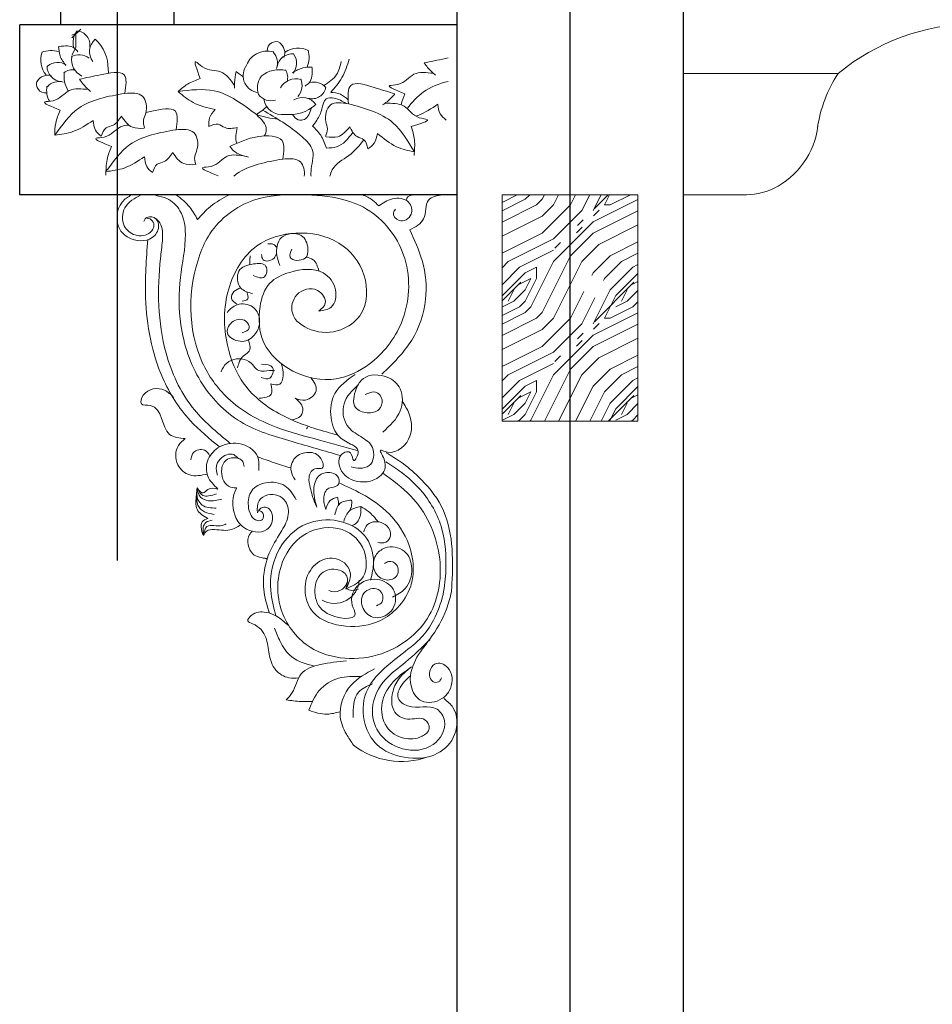
# Model space of a CAD drawing. Extents: x -31098 to 715599, y -308365 to 208764.
# Drawn here: x 220771 to 221578, y -180926 to -180056 of the extents above; entities that cross this region are included whole.
import ezdxf

# ---------------------------------------------------------------- set-up
doc = ezdxf.new("R2010")
doc.units = 0
doc.header["$LTSCALE"] = 10
doc.header["$MEASUREMENT"] = 0
doc.layers.add('DOTE', color=1, linetype='Continuous')
for name, color, linetype, lineweight in [('标准线', 30, 'Continuous', 15), ('灰', 253, 'Continuous', 5), ('粗实线（剖线及立面、详图外轮廓线）', 6, 'Continuous', 15)]:
    doc.layers.add(name, color=color, linetype=linetype, lineweight=lineweight)

msp = doc.modelspace()

# ---------------------------------------------------------------- hatches: boundary and pattern name
at = {"layer": '灰'}
h = msp.add_hatch(dxfattribs=at)
h.set_pattern_fill('木纹03', color=256, scale=50, style=0)
h.set_pattern_definition([(0, (146887.88, -185320.12), (100, 100), [5, -95]), (90, (146927.88, -185285.12), (-100, 100), [10, -90]), (45, (146907.876, -185295.116), (1e-14, 99.99904), [7.07, -21.21, 7.07, -14.14, 49.5, -42.5]), (45, (146882.876, -185325.116), (1e-14, 100), [7.071, -14.142, 7.071, -113.1]), (45, (146917.876, -185315.116), (1e-14, 100), [7.071, -134.35036]), (45, (146927.876, -185320.116), (1e-14, 100), [7.071, -134.35036]), (45, (146912.876, -185310.116), (1e-14, 100), [7.071, -134.35036]), (45, (146907.876, -185305.116), (1e-14, 100), [14.142, -127.27936]), (45, (146932.876, -185230.116), (1e-14, 100), [14.142, -127.27936]), (45, (146897.876, -185300.116), (1e-14, 100), [28.284, -113.13736]), (45, (146892.876, -185295.116), (1e-14, 100), [28.284, -113.13736]), (45, (146957.876, -185265.116), (1e-14, 100), [28.284, -113.13736]), (45, (146887.876, -185285.116), (1e-14, 100), [21.2132, -120.20816]), (45, (146867.876, -185270.116), (1e-14, 100), [21.2132, -120.20816]), (45, (146877.876, -185280.116), (1e-14, 100), [21.2132, -120.20816]), (45, (146942.876, -185250.116), (1e-14, 100), [35.35534, -106.06602]), (45, (146932.876, -185245.116), (1e-14, 100), [35.35534, -106.06602]), (45, (146942.876, -185270.116), (1e-14, 100), [49.49747, -91.92388]), (26.56505, (146897.876, -185310.116), (100, 4e-08), [11.18034, -212.42646]), (26.56505, (146917.876, -185280.116), (100, 4e-08), [11.18034, -212.42646]), (26.56505, (146912.876, -185290.116), (100, 4e-08), [11.18034, -212.42646]), (26.56505, (146892.876, -185320.116), (100, 4e-08), [22.36068, -201.24612]), (26.56505, (146912.876, -185275.116), (100, 4e-08), [33.54102, -190.06578]), (26.56505, (146902.876, -185270.116), (100, 4e-08), [44.72136, -178.88544]), (26.56505, (146892.876, -185265.116), (100, 4e-08), [44.72136, -178.88544]), (26.56505, (146877.876, -185235.116), (100, 4e-08), [44.72136, -178.88544]), (26.56505, (146877.876, -185245.116), (100, 4e-08), [55.9017, -167.7051]), (26.56505, (146882.876, -185255.116), (100, 4e-08), [55.9017, -167.7051]), (63.43495, (146917.876, -185295.116), (5e-09, 100), [11.18034, -212.42646]), (63.43495, (146902.876, -185305.116), (5e-09, 100), [11.18034, -212.42646]), (63.43495, (146887.876, -185320.116), (5e-09, 100), [22.36068, -201.24612]), (63.43495, (146917.876, -185305.116), (5e-09, 100), [22.36068, -201.24612]), (63.43495, (146877.876, -185325.116), (5e-09, 100), [33.54102, -190.06578]), (63.43495, (146867.876, -185325.116), (5e-09, 100), [44.72136, -178.88544]), (63.43495, (146957.876, -185320.116), (5e-09, 100), [44.72136, -178.88544]), (63.43495, (146922.876, -185310.116), (5e-09, 100), [44.72136, -178.88544]), (63.43495, (146942.876, -185320.116), (5e-09, 100), [55.9017, -167.7051]), (63.43495, (146932.876, -185315.116), (5e-09, 100), [55.9017, -167.7051])])
h.paths.add_polyline_path([(221317.49, -180264.49), (221286.85, -180286.32, -1), (221270.56, -180297.92, -1), (221286.85, -180286.32), (221317.49, -180264.49), (221317.49, -180211.08), (221197.49, -180211.08), (221197.49, -180411.08), (221317.49, -180411.08)])

# ---------------------------------------------------------------- linework, layer by layer
for p, q in [((221157.59, -179807.08), (221157.59, -182110.83)), ((221357.39, -179807.08), (221357.39, -182110.83)), ((220907.49, -179885.83), (220907.49, -180061.08)), ((220807.49, -179935.83), (220807.49, -180061.08)), ((220771.34, -180211.08), (220771.34, -180061.08)), ((221157.59, -180061.08), (220771.34, -180061.08)), ((221157.59, -180211.08), (220771.34, -180211.08))]:
    msp.add_line(p, q)
at = {"layer": 'DOTE', "ltscale": 0.4}
for p, q in [((221257.49, -179094.92), (221257.49, -183048.6)), ((220857.49, -179835.12), (220857.49, -180534.14))]:
    msp.add_line(p, q, dxfattribs=at)
at = {"layer": '标准线', "lineweight": 20}
for p, q in [((221357.39, -180103.94), (221494.29, -180103.94)), ((221357.39, -180211.08), (221410.01, -180211.08))]:
    msp.add_line(p, q, dxfattribs=at)
for centre, radius, start, end in [((221617.7, -180254.91), 194.99, 90.8287, 129.26348), ((221595.65, -180169.69), 120.82, 147.02789, 171.75961), ((221405.09, -180141.26), 72.04, 296.57561, 352.91745), ((221411.92, -180149.02), 62.09, 268.23959, 294.13853)]:
    msp.add_arc(centre, radius, start, end, dxfattribs=at)
at = {"layer": '灰'}
for p, q in [((220817.49, -180072.51), (220825.22, -180064.78)), ((220817.49, -180070.3), (220820.84, -180068.62)), ((220820.84, -180081.12), (220820.84, -180068.62)), ((220817.49, -180087.82), (220820.84, -180081.12)), ((220860.94, -180211.08), (221157.59, -180211.08)), ((221157.59, -180211.08), (220860.94, -180211.08)), ((221157.59, -180211.08), (220860.94, -180211.08))]:
    msp.add_line(p, q, dxfattribs=at)
for centre, radius, start, end in [((220834.15, -180076.52), 15.72, 139.88049, 197.14682), ((220820.98, -180078.85), 12.46, 350.97376, 85.90936), ((220847.57, -180084.8), 14.55, 130.58497, 216.38632), ((220814.97, -180099.28), 34.46, 358.40905, 47.81521), ((220997.86, -180083.7), 7.83, 61.90219, 181.12754), ((220994.46, -180085.69), 11.05, 337.75809, 53.5477), ((220809.66, -180092.21), 19.77, 159.38974, 220.8687), ((220799.4, -180107.54), 23.83, 74.40903, 110.91362), ((220990.27, -180104.32), 20.19, 74.11961, 163.23381), ((220985.27, -180094.64), 13.78, 339.16699, 43.47188), ((221017.39, -180101.32), 19.77, 63.71252, 125.19148), ((221003.16, -180089.59), 23.83, 338.7318, 15.2364), ((220804.85, -180107.94), 13.74, 56.05521, 129.8435), ((220823.9, -180102.2), 14.75, 53.57226, 118.84262), ((220833, -180091.77), 15.9, 170.79014, 245.29438), ((221012.19, -180100.39), 13.73, 84.13675, 169.88074), ((221002.22, -180094.97), 13.74, 320.37799, 34.16628), ((220809.25, -180097.49), 13.73, 179.81397, 265.55796), ((220817.93, -180113.55), 12.75, 79.19849, 126.77713), ((220835.82, -180106.3), 25.3, 171.96318, 211.54813), ((220833.46, -180104.24), 16.45, 1.70474, 14.06755), ((220983.6, -180106), 14.86, 148.50733, 262.50502), ((221000.79, -180125.95), 25.3, 76.28596, 129.18664), ((220995.35, -180107.44), 12.75, 343.52127, 31.09991), ((220794.06, -180113.39), 7.83, 157.57941, 276.80477), ((220796.38, -180116.58), 11.05, 73.43531, 149.22492), ((220806.2, -180124.84), 13.78, 74.84421, 139.1491), ((220997.61, -180116.65), 16.28, 141.90519, 201.29438), ((221015.52, -180124.58), 15.9, 75.11292, 149.61716), ((221006.05, -180114.5), 14.75, 317.89504, 23.1654), ((221030.58, -180127.24), 15.72, 44.20327, 101.4696), ((220815.34, -180118.91), 20.19, 169.79683, 208.43785), ((221029.57, -180113.91), 12.46, 255.29654, 350.23213), ((220993.36, -180114.66), 13.47, 215.88092, 287.27615), ((221003.08, -180123.81), 16.45, 190.27146, 278.39032), ((221021.02, -180139.78), 14.55, 34.90775, 120.7091), ((221009.84, -180105.9), 34.46, 262.73183, 312.13799), ((220965.1, -180372.49, -8887989.4), 16.64, 34.01386, 162.24155), ((220985.95, -180358.42, -8887989.4), 8.51, 214.01386, 280.18526), ((220993.1, -180398.26, -8887989.4), 31.96, 83.56217, 100.18526), ((220997.17, -180402.57, -8887989.4), 31.49, 331.32977, 334.8921), ((220961.88, -180600.62, -8887989.4), 73.38, 67.5455, 69.13391), ((221049.43, -180550.03, -17772934.58), 21.95, 240.01631, 356.36506), ((221049.46, -180550.03, -17772934.58), 11.56, 243.88415, 344.56119), ((221108.54, -180642.94), 68.63, 232.01479, 289.79866)]:
    msp.add_arc(centre, radius, start, end, dxfattribs=at)
for points in [[(220805.57, -180080.17), (220807.08, -180088.38), (220812.11, -180096.94)], [(220806.26, -180080.1), (220819.63, -180081.56), (220822.73, -180084.73)], [(220961.15, -180114.46), (220948.89, -180102.53), (220932.7, -180098.12), (220927.04, -180093.61), (220930.84, -180108.39)], [(221055.38, -180093.33), (221051.27, -180104.94), (221040.03, -180114.68)], [(221062.55, -180091.28), (221056.06, -180107.67), (221046.15, -180120.65)], [(221128.7, -180094.66), (221135.04, -180102.3), (221138.63, -180105.45)], [(220864.2, -180121.57), (220863.6, -180105.3), (220842.81, -180105.13), (220824.11, -180109.03)], [(220962.44, -180102.33), (220961.13, -180112.17), (220961.25, -180116.94)], [(221029.79, -180098.43), (221021.47, -180099.13), (221012.45, -180103.28)], [(221029.79, -180099.13), (221027.01, -180112.29), (221023.55, -180115.07)], [(221136.73, -180103.84), (221119.65, -180104.74), (221105.43, -180113.64), (221098.27, -180114.73), (221111.7, -180121.97)], [(220824.11, -180109.03), (220830.46, -180116.67), (220834.04, -180119.82)], [(221061.78, -180130.73), (221063.89, -180114.6), (221084.61, -180116.35), (221102.86, -180121.96)], [(220832.14, -180118.21), (220815.07, -180119.11), (220800.84, -180128.01), (220793.68, -180129.1), (220807.12, -180136.34)], [(220864.2, -180121.57), (220879.84, -180124.08), (220882.67, -180139.14), (220880.69, -180145.3), (220881.68, -180152.3)], [(220911.27, -180119.94), (220943.17, -180119.29), (220980.45, -180140.28)], [(220911.27, -180119.94), (220924.54, -180129.58), (220943.97, -180135.92)], [(221061.58, -180127.17), (221054.69, -180122.36), (221046.15, -180120.65)], [(220802.31, -180158.56), (220823.49, -180134.69), (220864.2, -180121.57)], [(221059.64, -180130.4), (221049.22, -180125.78), (221042.04, -180126.46), (221038.28, -180135.34), (221033.84, -180145.25), (221030.08, -180150.37)], [(221061.78, -180130.73), (221045.98, -180131.79), (221041.77, -180146.52), (221043.18, -180152.84), (221041.54, -180159.71)], [(221102.86, -180121.96), (221095.84, -180128.98), (221091.98, -180131.79)], [(220943.97, -180135.92), (220939, -180143.27), (220938.51, -180150.72)], [(220986.05, -180136.37), (221020.85, -180159.93), (221030.08, -180171.89), (221028.71, -180190.68), (221028.71, -180194.64)], [(221028.9, -180134.6), (221022.9, -180144.56), (221017.43, -180144.9), (221012.27, -180140.27)], [(221119.99, -180173.29), (221101.11, -180147.57), (221061.78, -180130.73)], [(221094.02, -180130.36), (221110.94, -180132.84), (221124.28, -180143.01), (221131.3, -180144.77), (221117.26, -180150.73)], [(221140.84, -180131.02), (221142.85, -180139.67), (221147.99, -180145.08)], [(220802.31, -180158.56), (220818.39, -180155.36), (220836.25, -180145.39)], [(220836.25, -180145.39), (220838.26, -180154.04), (220843.4, -180159.45)], [(220843.4, -180159.45), (220847.61, -180152.09), (220853.85, -180149.72), (220861.09, -180141.66)], [(220861.09, -180141.66), (220870.95, -180151.44), (220881.09, -180152.38)], [(220999.59, -180144.46), (220990.09, -180142.86), (220980.45, -180140.28)], [(220847.59, -180190.66), (220868.77, -180166.79), (220909.48, -180153.67)], [(220909.48, -180153.67), (220925.12, -180156.18), (220927.95, -180171.24), (220925.97, -180177.4), (220926.96, -180184.4)], [(220938.51, -180150.72), (220946.78, -180148.82), (220952.74, -180151.79), (220963.58, -180151.63)], [(221042.39, -180169.84), (221037.26, -180158.57), (221030.08, -180150.37)], [(221063.03, -180151.03), (221052.3, -180159.85), (221042.12, -180159.85)], [(221065.73, -180156), (221051.27, -180168.81), (221042.39, -180169.84)], [(221078.99, -180170.38), (221075.48, -180162.66), (221069.49, -180159.73), (221063.03, -180151.03)], [(221117.26, -180150.73), (221120.07, -180162.66), (221119.72, -180176.34)], [(221003.72, -180179.57), (221003.12, -180163.31), (220982.17, -180159.74), (220957.05, -180168.47)], [(221075.45, -180162.64), (221062.21, -180176.33), (221047.51, -180188.97), (221045.46, -180194.64)], [(221087.42, -180157.05), (221084.61, -180165.47), (221078.99, -180170.38)], [(221119.99, -180173.29), (221104.27, -180168.62), (221087.42, -180157.05)], [(220852.39, -180168.44), (220848.49, -180180.06), (220847.58, -180193.72)], [(220957.05, -180168.47), (220960.32, -180172.18), (220973.56, -180177.82)], [(220847.59, -180190.66), (220863.67, -180187.46), (220881.53, -180177.49)], [(220881.53, -180177.49), (220883.54, -180186.14), (220888.68, -180191.55)], [(220888.68, -180191.55), (220892.89, -180184.19), (220899.12, -180181.82), (220906.37, -180173.76)], [(220906.37, -180173.76), (220916.23, -180183.54), (220926.36, -180184.48)], [(220971.39, -180177.26), (220954.59, -180177.12), (220940.36, -180186.01), (220933.2, -180187.11), (220946.64, -180194.35)]]:
    msp.add_spline(points, degree=3, dxfattribs=at)
for points, knots in [([(221149.93, -180090.23), (221149.08, -180090.41), (221140.87, -180092.14), (221134.46, -180093.47), (221128.7, -180094.66)], [65.783871, 65.783871, 65.783871, 65.783871, 69.937032, 105.978861, 105.978861, 105.978861, 105.978861]), ([(220930.84, -180108.39), (220926.99, -180109.85), (220919.78, -180112.59), (220913.93, -180117.54), (220911.27, -180119.94)], [0, 0, 0, 0, 23.123612, 43.234266, 43.234266, 43.234266, 43.234266]), ([(221113.68, -180134.95), (221118.01, -180129.35), (221128.02, -180118.18), (221141.94, -180113.01), (221149.93, -180110.98)], [20.973288, 20.973288, 20.973288, 20.973288, 60.20354, 105.993002, 105.993002, 105.993002, 105.993002]), ([(220807.12, -180136.34), (220805.57, -180140.17), (220802.69, -180147.32), (220802.35, -180154.97), (220802.31, -180158.56)], [0, 0, 0, 0, 23.123612, 43.234266, 43.234266, 43.234266, 43.234266]), ([(220909.48, -180153.67), (220910.53, -180147.04), (220912.9, -180131.96), (220893.7, -180136.05), (220884.54, -180137.98), (220882.88, -180138.32)], [0, 0, 0, 0, 30.709969, 69.937032, 79.060195, 79.060195, 79.060195, 79.060195]), ([(221121.19, -180141.57), (221121.79, -180141.39), (221128.81, -180139.14), (221135.09, -180134.9), (221140.84, -180131.02)], [27.352329, 27.352329, 27.352329, 27.352329, 30.943482, 69.524093, 69.524093, 69.524093, 69.524093]), ([(220980.45, -180140.28), (220984.86, -180144.46), (220991.01, -180150.29), (220988.49, -180157.32), (220987.33, -180159.17)], [0, 0, 0, 0, 29.878165, 41.583835, 41.583835, 41.583835, 41.583835]), ([(220867.91, -180149.65), (220865.16, -180149.71), (220857.28, -180150.97), (220851.1, -180160.81), (220832.99, -180160.7), (220844.55, -180165.31), (220852.39, -180168.44)], [16.926791, 16.926791, 16.926791, 16.926791, 32.271433, 63.931508, 77.588601, 106.379732, 106.379732, 106.379732, 106.379732]), ([(220963.58, -180151.63), (220962.56, -180156.53), (220961.53, -180161.48), (220963.13, -180165.59), (220963.14, -180165.63)], [0, 0, 0, 0, 26.204394, 26.477119, 26.477119, 26.477119, 26.477119]), ([(220960.47, -180194.64), (220961.3, -180193.96), (220973.09, -180184.92), (220988.98, -180182.15), (221003.72, -180179.57)], [53.968834, 53.968834, 53.968834, 53.968834, 60.20354, 140.921435, 140.921435, 140.921435, 140.921435]), ([(221003.72, -180179.57), (221009.8, -180179.17), (221020.83, -180178.45), (221023.34, -180189.97), (221022.71, -180194.64)], [0, 0, 0, 0, 29.878165, 54.307303, 54.307303, 54.307303, 54.307303]), ([(220870.24, -180211.08), (220867.12, -180212.95), (220856.86, -180219.11), (220855.55, -180239.41), (220869.71, -180251.96), (220887.13, -180253.27), (220895.71, -180240.47), (220891.98, -180229.46), (220882.67, -180230.37), (220881.38, -180233.77), (220881.07, -180234.59)], [0, 0, 0, 0, 14.278784, 46.964176, 60.268957, 88.395543, 102.954578, 115.117409, 125.867977, 129.265566, 129.265566, 129.265566, 129.265566]), ([(220878.6, -180211.08), (220872.93, -180214.16), (220862.27, -180219.92), (220861.05, -180238.69), (220873.06, -180248.51), (220885.92, -180247.01), (220891.1, -180238.54), (220888.08, -180232.4), (220884.53, -180231.8), (220882.81, -180231.51)], [0, 0, 0, 0, 24.416176, 45.854838, 62.364069, 80.613991, 90.064383, 97.152177, 103.838299, 103.838299, 103.838299, 103.838299]), ([(221054.83, -180441.41), (221040.61, -180437.31), (221010.79, -180428.71), (220964.02, -180415.06), (220927.22, -180376.88), (220911.89, -180329.83), (220911.69, -180284.93), (220919.51, -180251.95), (220915.77, -180225.89), (220903.49, -180214.12), (220894.92, -180212.39), (220891.53, -180211.71)], [0, 0, 0, 0, 59.420031, 124.543347, 191.480325, 261.781331, 317.57394, 368.978755, 397.168407, 418.107572, 431.809559, 431.809559, 431.809559, 431.809559]), ([(220928.39, -180232.88), (220926.3, -180229.11), (220921.57, -180220.56), (220913.88, -180214.48), (220909.58, -180211.08)], [0, 0, 0, 0, 17.073619, 38.723367, 38.723367, 38.723367, 38.723367]), ([(221035.58, -180313.77), (221039.63, -180313.21), (221049.35, -180311.84), (221052.91, -180293.06), (221037.87, -180274.57), (221012.5, -180277.42), (220989.6, -180287.66), (220981.4, -180313.07), (220983.48, -180344.67), (221012.19, -180370.41), (221049.33, -180377.86), (221085.85, -180359.93), (221114.74, -180323.01), (221118.34, -180267.22), (221089.75, -180227.32), (221053.51, -180212.73), (221018.36, -180210.39), (220974.95, -180211.82), (220942.39, -180236.47), (220919.7, -180286.41), (220919.25, -180344.54), (220955.65, -180395.67), (220994.35, -180417.07), (221034.87, -180427.06), (221059.04, -180433.97), (221070.41, -180437.23)], [0, 0, 0, 0, 15.145584, 36.333858, 60.801364, 100.33826, 127.209778, 156.837599, 199.619074, 247.444303, 299.185834, 341.66981, 403.469782, 478.958152, 548.493281, 583.22523, 632.187821, 688.809844, 753.675228, 780.906219, 907.9082, 959.548301, 1026.023803, 1079.303243, 1126.578193, 1126.578193, 1126.578193, 1126.578193]), ([(220956.33, -180211.08), (220950.57, -180214.24), (220940.06, -180220), (220932.03, -180228.87), (220928.39, -180232.88)], [0, 0, 0, 0, 26.042798, 47.535718, 47.535718, 47.535718, 47.535718]), ([(221088.6, -180220.91), (221086.78, -180219.1), (221082.63, -180214.97), (221077.32, -180212.48), (221074.35, -180211.08)], [0, 0, 0, 0, 10.223728, 23.235828, 23.235828, 23.235828, 23.235828]), ([(221103.31, -180223.82), (221102.54, -180224.85), (221099.99, -180228.27), (221107.2, -180237.39), (221119.85, -180229.54), (221115.94, -180214.5), (221100.04, -180212.92), (221092.31, -180218.32), (221088.6, -180220.91)], [0, 0, 0, 0, 4.860641, 16.112786, 32.054992, 46.490166, 66.090406, 84.108751, 84.108751, 84.108751, 84.108751]), ([(221118.82, -180211.08), (221114.95, -180212.04), (221112.62, -180213.35), (221113, -180215.97), (221112.94, -180216.07)], [0, 0, 0, 0, 20.915351, 21.881894, 21.881894, 21.881894, 21.881894]), ([(221145.05, -180211.08), (221139.99, -180211.9), (221128.52, -180213.76), (221131.55, -180234.11), (221121.01, -180239.44), (221115.97, -180241.99)], [0, 0, 0, 0, 17.860061, 40.555554, 61.398993, 61.398993, 61.398993, 61.398993]), ([(220892.11, -180232.23), (220893.19, -180233.38), (220897.99, -180238.48), (220897.67, -180251.92), (220892.69, -180289.19), (220893.44, -180342), (220919.6, -180399.33), (220945.29, -180420.71), (220957.36, -180430.61)], [0, 0, 0, 0, 13.129719, 58.564625, 102.928956, 340.195604, 490.291677, 621.41845, 621.41845, 621.41845, 621.41845]), ([(221115.97, -180241.99), (221120.12, -180250.92), (221129.14, -180270.32), (221132.38, -180304.97), (221119.82, -180341.85), (221101.01, -180360.1), (221091.33, -180369.48)], [0, 0, 0, 0, 39.199745, 85.225197, 135.60349, 188.904618, 188.904618, 188.904618, 188.904618]), ([(220884.49, -180250.54), (220883.26, -180267.71), (220880.27, -180309), (220890.61, -180365.89), (220918.38, -180409.52), (220938.85, -180426.42), (220947.88, -180433.79)], [0, 0, 0, 0, 146.135385, 351.548129, 477.49674, 576.147849, 576.147849, 576.147849, 576.147849]), ([(221035.58, -180313.77), (221038.13, -180311.67), (221044.49, -180306.44), (221033.89, -180290.64), (221013.9, -180296.64), (221008.81, -180318.83), (221029.8, -180333.57), (221053.89, -180333.25), (221078.37, -180316.15), (221079.96, -180279.99), (221054.62, -180249.42), (221016.18, -180241.75), (220975.36, -180253.67), (220951.26, -180294.94), (220951.24, -180340.39), (220967.71, -180381.91), (220998.7, -180405.57), (221028.66, -180416.7), (221045.73, -180421.55), (221052.55, -180423.49)], [0, 0, 0, 0, 11.868919, 29.589378, 54.489419, 76.413888, 106.011668, 140.980062, 168.811048, 217.095234, 264.703879, 316.710945, 364.996894, 425.531791, 491.961396, 541.900619, 598.677023, 641.303843, 669.662204, 669.662204, 669.662204, 669.662204]), ([(221011.65, -180259.14), (221010.57, -180261.82), (221007.57, -180269.33), (221025.23, -180270.22), (221026.85, -180257.03), (221021.27, -180243.36), (220999.54, -180245.66), (220997.24, -180262.72), (221000.08, -180270.62), (221001.1, -180273.47)], [0, 0, 0, 0, 9.70058, 27.16951, 38.903554, 56.213054, 79.587423, 101.279566, 113.55273, 113.55273, 113.55273, 113.55273]), ([(220998.15, -180257.46), (220997.38, -180256.46), (220995.51, -180254.05), (220992.39, -180254.34), (220990.56, -180254.51)], [0, 0, 0, 0, 4.769796, 11.541275, 11.541275, 11.541275, 11.541275]), ([(220974.95, -180265.04), (220974.77, -180266.73), (220974.48, -180269.39), (220974.52, -180272.07), (220974.53, -180273.05)], [0, 0, 0, 0, 6.766507, 10.700118, 10.700118, 10.700118, 10.700118]), ([(220998.15, -180262.51), (220997.72, -180264.19), (220996.45, -180269.1), (220985.68, -180271.02), (220985.23, -180265.57), (220985.08, -180263.78)], [0, 0, 0, 0, 6.790536, 19.834033, 26.241239, 26.241239, 26.241239, 26.241239]), ([(221024.43, -180266.17), (221026.7, -180266.69), (221032.8, -180268.1), (221034.51, -180274.42), (221035.59, -180278.39)], [0, 0, 0, 0, 8.783918, 23.638096, 23.638096, 23.638096, 23.638096]), ([(220977.48, -180282.32), (220981.42, -180283.95), (220988.95, -180287.08), (220991.14, -180271.04), (220976.12, -180271.9), (220962.09, -180276.07), (220963.9, -180294.92), (220973.03, -180297.29), (220977.06, -180298.34)], [0, 0, 0, 0, 13.601423, 26.07824, 40.96689, 60.130648, 79.855121, 95.447584, 95.447584, 95.447584, 95.447584]), ([(220966.58, -180293.35), (220964.4, -180294.13), (220960.23, -180295.63), (220957.01, -180303.28), (220961.04, -180306.12), (220963.14, -180307.61)], [0, 0, 0, 0, 9.089236, 17.443527, 26.594249, 26.594249, 26.594249, 26.594249]), ([(220971.85, -180296.78), (220972.78, -180299.18), (220974.54, -180303.68), (220969.93, -180304.63), (220967.78, -180305.08)], [0, 0, 0, 0, 8.356845, 15.666813, 15.666813, 15.666813, 15.666813]), ([(220954.5, -180315.21), (220956.74, -180312.75), (220962.16, -180306.76), (220976.26, -180307.08), (220985.62, -180319.92), (220980.94, -180336.03), (220966.47, -180343.02), (220951.07, -180334.5), (220959.04, -180320.94), (220970.64, -180320.04), (220976.19, -180329.83), (220970.71, -180331.83), (220967.78, -180332.89)], [0, 0, 0, 0, 12.965164, 31.531, 47.04116, 70.311411, 87.958665, 106.097381, 121.359464, 135.980601, 144.777381, 154.913161, 154.913161, 154.913161, 154.913161]), ([(220973.39, -180339.12), (220974.48, -180342.37), (220976.85, -180349.49), (220967.61, -180353.36), (220964.99, -180359.46), (220964.17, -180362.34), (220963.7, -180364.02)], [0, 0, 0, 0, 12.028286, 26.337809, 31.364609, 38.339978, 38.339978, 38.339978, 38.339978]), ([(220985.08, -180360.71), (220989.25, -180360.8), (220997.39, -180360.98), (220993.77, -180375.29), (220987.45, -180373.36), (220984.65, -180372.51)], [0, 0, 0, 0, 13.518736, 26.333149, 36.470916, 36.470916, 36.470916, 36.470916]), ([(221002.7, -180360.43), (221003.5, -180363.7), (221004.91, -180369.51), (221002.26, -180380.47), (220996.13, -180378.81), (220993.09, -180377.99)], [0, 0, 0, 0, 13.971222, 24.824794, 35.524181, 35.524181, 35.524181, 35.524181]), ([(221028.54, -180372.39), (221031.31, -180376.42), (221036.74, -180384.3), (221024.69, -180394.34), (221017.66, -180391.76), (221014.6, -180390.63)], [0, 0, 0, 0, 17.042607, 33.384144, 45.958327, 45.958327, 45.958327, 45.958327]), ([(221067.69, -180369.71), (221060.73, -180374.62), (221047.52, -180383.95), (221044.58, -180406.96), (221051.36, -180425.42), (221063.31, -180430.72), (221073.13, -180436.58), (221065.33, -180450.66), (221065.33, -180436.43), (221053.42, -180439.18), (221052.19, -180454.03), (221067.05, -180467.01), (221089.54, -180463.87), (221097.39, -180448.99), (221087.76, -180435), (221100.95, -180441.91), (221119.12, -180428.88), (221117.89, -180406.88), (221111.53, -180396.95), (221109.18, -180393.29)], [0, 0, 0, 0, 32.585532, 61.808607, 86.221072, 104.235403, 114.458388, 126.349994, 136.225934, 145.379608, 161.03985, 184.682043, 215.428911, 236.617265, 247.910387, 251.556352, 284.167654, 313.892448, 331.233761, 331.233761, 331.233761, 331.233761]), ([(221092.08, -180420.63), (221098.27, -180415.07), (221109.4, -180405.06), (221110.52, -180382.38), (221095.42, -180369.37), (221075.81, -180369.29), (221067.34, -180383.52), (221064.15, -180399.57), (221078.22, -180404.61), (221089.32, -180402.55), (221093.36, -180392.01), (221085.94, -180383), (221079.82, -180386.03), (221076.68, -180387.59)], [0, 0, 0, 0, 32.398003, 58.224449, 78.671778, 106.839681, 121.591877, 143.633444, 158.605482, 172.806146, 184.817381, 196.686446, 209.223229, 209.223229, 209.223229, 209.223229]), ([(220907.21, -180389.97), (220904.79, -180387.55), (220897.78, -180380.55), (220881.63, -180382.13), (220876.51, -180397.67), (220898.15, -180394.83), (220895.92, -180424.7), (220912.35, -180425.93), (220917.62, -180426.33)], [0, 0, 0, 0, 13.471478, 39.128203, 49.263073, 60.147004, 100.797432, 119.984116, 119.984116, 119.984116, 119.984116]), ([(220993.09, -180377.99), (220993.93, -180381.56), (220995.78, -180389.44), (220987.43, -180390.28), (220982.87, -180390.74)], [0, 0, 0, 0, 12.375011, 27.300083, 27.300083, 27.300083, 27.300083]), ([(221070.32, -180378.99), (221065.08, -180383.96), (221054.9, -180393.62), (221057.86, -180415.71), (221072.29, -180424.29), (221085.88, -180432.89), (221083.83, -180450.8), (221072.05, -180453.11), (221066.75, -180451.96), (221064.14, -180451.4)], [0, 0, 0, 0, 27.636808, 53.741446, 74.274285, 93.088747, 114.694441, 125.762391, 136.512671, 136.512671, 136.512671, 136.512671]), ([(221014.6, -180390.63), (221017.69, -180393.23), (221022.71, -180397.45), (221020.24, -180408.09), (221014.43, -180409.27), (221011.1, -180409.94)], [0, 0, 0, 0, 14.83924, 24.107163, 36.553237, 36.553237, 36.553237, 36.553237]), ([(220937.09, -180457.74), (220931.76, -180458.85), (220921.71, -180460.94), (220908.24, -180449.71), (220908.67, -180433.7), (220915.4, -180428.16), (220917.62, -180426.33)], [0, 0, 0, 0, 20.769324, 39.133018, 62.047586, 73.335204, 73.335204, 73.335204, 73.335204]), ([(220982.54, -180454.49), (220982.8, -180450.17), (220983.48, -180438.76), (220965.28, -180428.07), (220946.6, -180432.31), (220935.84, -180445.14), (220935.94, -180460.8), (220942.82, -180467.44), (220946.44, -180470.93)], [0, 0, 0, 0, 16.452579, 43.433489, 68.488557, 88.315245, 105.80725, 125.195303, 125.195303, 125.195303, 125.195303]), ([(220939.4, -180441.86), (220938.13, -180439.56), (220934.82, -180434.74), (220924.1, -180436.88), (220922.99, -180442.64), (220922.53, -180445.04)], [5.054305, 5.054305, 5.054305, 5.054305, 25.762312, 53.135691, 72.75947, 72.75947, 72.75947, 72.75947]), ([(220964.65, -180444.34), (220963.33, -180442.82), (220959.1, -180437.92), (220948.76, -180442.58), (220944.05, -180450.94), (220945.45, -180455.96), (220946.19, -180458.61)], [0, 0, 0, 0, 7.596796, 24.397465, 33.87636, 44.372311, 44.372311, 44.372311, 44.372311]), ([(220969.55, -180451.1), (220969.34, -180449.45), (220968.54, -180443.04), (220953.85, -180441.92), (220947.72, -180455.11), (220952.47, -180468.84), (220960.29, -180469.91), (220962.83, -180470)], [0, 0, 0, 0, 13.348517, 52.002405, 80.245194, 126.37998, 146.905518, 146.905518, 146.905518, 146.905518]), ([(221010.96, -180452.33), (221006.09, -180450.85), (220996.23, -180447.84), (220986.56, -180444.28), (220981.68, -180442.48)], [0, 0, 0, 0, 20.385637, 41.204104, 41.204104, 41.204104, 41.204104]), ([(221014.7, -180462.88), (221013.13, -180460.3), (221009.43, -180454.25), (221013.41, -180441.63), (221026.43, -180437.15), (221037.56, -180440.71), (221041.11, -180453.81), (221033.12, -180452.06), (221028.44, -180455.15), (221026.12, -180461.85), (221027.95, -180468.99), (221029.91, -180477.93), (221032.32, -180483.56), (221033.83, -180487.07)], [0, 0, 0, 0, 11.73057, 27.583406, 44.969441, 60.863792, 72.274029, 78.910704, 86.192075, 93.359695, 105.695202, 114.875827, 130.080771, 130.080771, 130.080771, 130.080771]), ([(221152.8, -180561.66), (221152.94, -180559.25), (221154.44, -180534.02), (221154.19, -180494.42), (221127.1, -180462.57), (221109.74, -180447.65), (221099.61, -180441.63), (221095.14, -180438.98)], [0, 0, 0, 0, 9.664923, 101.404176, 145.867139, 172.167935, 192.910561, 192.910561, 192.910561, 192.910561]), ([(221146.33, -180656.04), (221149.23, -180658.43), (221158.42, -180665.99), (221158.77, -180688.87), (221139.68, -180708.4), (221111.63, -180710.22), (221086.55, -180699.93), (221073.73, -180676.95), (221074.17, -180649.75), (221093.2, -180628.37), (221111.37, -180614.87), (221127.5, -180601.95), (221138.46, -180585.55), (221146.2, -180564.98), (221148.59, -180537.59), (221147.07, -180504.55), (221130.15, -180474.61), (221110.37, -180456.95), (221099.28, -180449.77), (221094.66, -180446.78)], [0, 0, 0, 0, 14.707737, 46.6055, 76.511815, 116.055998, 151.698306, 178.783699, 216.718547, 251.910657, 288.384566, 308.197187, 333.973729, 366.215822, 394.989417, 443.554208, 496.197682, 527.024193, 549.022018, 549.022018, 549.022018, 549.022018]), ([(221092.09, -180456.99), (221100.79, -180463.23), (221125.24, -180480.78), (221147.35, -180526.9), (221139.35, -180587.16), (221088.2, -180626.02), (221026.05, -180619.09), (220995.56, -180573.62), (221000.47, -180530.76), (221027.32, -180504.53), (221060.46, -180503.01), (221079.52, -180525.98), (221077.12, -180551.55), (221064.71, -180556.76), (221059.52, -180558.94)], [0, 0, 0, 0, 42.562816, 119.628123, 191.412128, 268.222592, 353.040352, 408.1169, 471.046698, 507.831303, 550.911552, 585.875983, 615.467379, 636.763078, 636.763078, 636.763078, 636.763078]), ([(221033.83, -180487.07), (221032.27, -180481.43), (221029.61, -180471.83), (221034.64, -180457.19), (221045.98, -180455.47), (221054.37, -180459.81), (221053.16, -180469.94), (221044.81, -180468.7), (221039.23, -180475.4), (221039.95, -180482.79), (221041.32, -180487.63), (221041.68, -180488.93)], [0, 0, 0, 0, 23.365404, 39.75337, 53.753036, 63.841852, 73.03275, 83.405321, 90.225493, 105.10512, 110.515549, 110.515549, 110.515549, 110.515549]), ([(221015.68, -180480.38), (221012.78, -180475.61), (221006.8, -180465.78), (220989.45, -180463.72), (220974.46, -180470.81), (220972.49, -180484.4), (220974.83, -180494.04), (220980.04, -180499.5), (220986.93, -180498.64), (220987.35, -180491.73), (220983.97, -180490.43), (220982.43, -180489.83)], [0, 0, 0, 0, 21.29008, 43.902254, 62.928912, 81.28521, 93.045716, 102.482156, 108.605096, 115.935405, 122.065286, 122.065286, 122.065286, 122.065286]), ([(221053.31, -180465.51), (221060.1, -180468.57), (221076.05, -180475.74), (221099.61, -180491.91), (221115.75, -180516.51), (221120.22, -180539.76), (221116.96, -180559.78), (221106.85, -180575.82), (221087.17, -180590.66), (221059.64, -180594.46), (221030.82, -180585.51), (221021.5, -180562.12), (221025.67, -180542.33), (221041.92, -180529.11), (221059.18, -180534.18), (221065.3, -180547.5), (221061.7, -180554.62), (221059.52, -180558.94)], [0, 0, 0, 0, 29.804832, 69.974014, 112.551199, 143.870795, 162.320659, 192.587279, 217.099321, 258.700926, 300.268178, 325.211858, 352.17626, 376.388887, 400.226938, 412.021872, 430.238289, 430.238289, 430.238289, 430.238289]), ([(220937.47, -180496.81), (220933.56, -180494.55), (220925.56, -180489.92), (220927.41, -180478.08), (220927.86, -180471.89), (220928.01, -180469.93)], [0, 0, 0, 0, 16.491886, 33.75949, 41.750787, 41.750787, 41.750787, 41.750787]), ([(220945.04, -180487.78), (220940.49, -180487.66), (220933.79, -180487.48), (220927.26, -180479.2), (220927.72, -180473.52), (220928.01, -180469.93)], [0, 0, 0, 0, 17.064385, 25.12979, 38.978945, 38.978945, 38.978945, 38.978945]), ([(220943.04, -180493.28), (220940.11, -180492.84), (220934.48, -180491.99), (220927.5, -180485.5), (220927.74, -180479.64), (220927.87, -180476.6)], [0, 0, 0, 0, 11.72317, 22.561247, 34.210271, 34.210271, 34.210271, 34.210271]), ([(220946.44, -180470.93), (220943.26, -180470.29), (220938.31, -180469.31), (220932.96, -180476.55), (220929.84, -180472.38), (220928.01, -180469.93)], [0, 0, 0, 0, 11.973073, 18.612824, 28.049143, 28.049143, 28.049143, 28.049143]), ([(220950.04, -180479.79), (220946.1, -180480.83), (220939.64, -180482.55), (220929.68, -180478.69), (220928.58, -180472.96), (220928.01, -180469.93)], [0, 0, 0, 0, 16.124112, 26.412839, 37.955355, 37.955355, 37.955355, 37.955355]), ([(220945.29, -180475.29), (220943.03, -180476.01), (220939.13, -180477.26), (220931.88, -180477.28), (220929.86, -180473.19), (220928.69, -180470.84)], [0, 0, 0, 0, 9.620118, 16.65171, 26.211735, 26.211735, 26.211735, 26.211735]), ([(220962.83, -180470), (220962.82, -180470.01), (220959.11, -180477.19), (220958.45, -180491.35), (220969.3, -180507.85), (220989.39, -180511.63), (220996.56, -180497.04), (220992.14, -180486.41), (220983.81, -180487.02), (220982.11, -180490.28), (220981.31, -180491.83)], [245.560206, 245.560206, 245.560206, 245.560206, 245.727023, 313.130831, 351.463022, 409.54031, 442.311967, 471.325625, 486.897213, 500.988731, 500.988731, 500.988731, 500.988731]), ([(220981.31, -180491.83), (220981.2, -180488.08), (220980.99, -180480.98), (220992.57, -180473.28), (221008.33, -180479.31), (221009.7, -180496.46), (221000.93, -180510.83), (220991.33, -180526.13), (220986.85, -180543.56), (220986.13, -180561.78), (220989.81, -180573.53), (220992.02, -180580.57)], [0, 0, 0, 0, 14.07831, 26.610135, 48.910627, 66.918497, 87.344326, 115.539304, 138.881504, 158.400477, 187.673462, 187.673462, 187.673462, 187.673462]), ([(221051.98, -180478.23), (221049.69, -180478.93), (221044.4, -180480.53), (221042.67, -180485.89), (221041.68, -180488.93)], [0, 0, 0, 0, 9.073524, 20.940155, 20.940155, 20.940155, 20.940155]), ([(221064.55, -180480.71), (221060.65, -180481.14), (221052.78, -180482), (221050.81, -180489.69), (221049.81, -180493.58)], [0, 0, 0, 0, 14.208087, 28.735315, 28.735315, 28.735315, 28.735315]), ([(221051.98, -180478.23), (221052.36, -180479.41), (221053.08, -180481.63), (221053.05, -180483.96), (221053.03, -180485.06)], [0, 0, 0, 0, 4.914092, 9.261828, 9.261828, 9.261828, 9.261828]), ([(221072.77, -180486.45), (221069.14, -180487.19), (221061.7, -180488.72), (221058.97, -180495.83), (221057.57, -180499.47)], [0, 0, 0, 0, 13.873998, 28.415439, 28.415439, 28.415439, 28.415439]), ([(221064.55, -180480.71), (221064.67, -180482.56), (221064.88, -180485.88), (221063.44, -180488.86), (221062.8, -180490.18)], [0, 0, 0, 0, 7.238313, 13.033129, 13.033129, 13.033129, 13.033129]), ([(221072.77, -180486.45), (221072.82, -180487.88), (221072.99, -180492.94), (221070.87, -180500.21), (221066.41, -180502.74), (221065.04, -180503.37)], [0, 0, 0, 0, 12.28709, 43.41969, 55.987009, 55.987009, 55.987009, 55.987009]), ([(221072.77, -180486.45), (221075.04, -180487.8), (221080.93, -180491.3), (221085.36, -180496.55), (221088.03, -180499.84)], [0, 0, 0, 0, 22.257204, 57.850639, 57.850639, 57.850639, 57.850639]), ([(220966.62, -180502.53), (220963.48, -180504.43), (220955.72, -180509.13), (220944.63, -180505.82), (220935.49, -180507.5), (220933.52, -180513.89), (220931.59, -180505.03), (220931.27, -180499.45), (220935.48, -180497.66), (220937.47, -180496.81)], [0, 0, 0, 0, 14.105123, 34.901391, 44.409249, 47.377826, 55.146222, 63.799245, 71.542884, 71.542884, 71.542884, 71.542884]), ([(220941.29, -180498.52), (220939.25, -180498.9), (220935.53, -180499.58), (220932.78, -180505.54), (220933.4, -180509.5), (220933.77, -180511.85)], [0, 0, 0, 0, 7.802517, 14.210453, 23.657831, 23.657831, 23.657831, 23.657831]), ([(220953.79, -180501.77), (220952.66, -180502.32), (220947.48, -180504.84), (220935.98, -180500.27), (220934.31, -180508.63), (220933.67, -180511.83)], [0, 0, 0, 0, 5.027114, 23.05243, 34.266377, 34.266377, 34.266377, 34.266377]), ([(221081.4, -180551.26), (221082.67, -180545.95), (221085.88, -180532.62), (221077.72, -180507.89), (221049.81, -180495.58), (221018.16, -180500.89), (220995.73, -180526.48), (220991.03, -180557.24), (220995.77, -180575.51), (220997.7, -180582.97)], [0, 0, 0, 0, 21.700147, 54.54202, 94.2, 132.460783, 175.998346, 220.517338, 251.202612, 251.202612, 251.202612, 251.202612]), ([(221088.9, -180499.9), (221087.13, -180499.78), (221082.98, -180499.51), (221077.04, -180502.77), (221075.85, -180506.94), (221075.33, -180508.75)], [0, 0, 0, 0, 7.046915, 16.606917, 23.949314, 23.949314, 23.949314, 23.949314]), ([(221088.9, -180499.9), (221091.34, -180500.8), (221096.74, -180502.79), (221100.52, -180511.49), (221095.23, -180519.26), (221090.18, -180518.47), (221087.62, -180518.07)], [0, 0, 0, 0, 10.207696, 22.536626, 31.861512, 41.473665, 41.473665, 41.473665, 41.473665]), ([(220976.62, -180508.18), (220975.78, -180509.14), (220971.14, -180514.45), (220974.43, -180530.45), (220985.23, -180531.73), (220989.93, -180532.29)], [0, 0, 0, 0, 5.069896, 28.031471, 45.723347, 45.723347, 45.723347, 45.723347]), ([(221100.76, -180566.36), (221104.89, -180564.19), (221114.57, -180559.1), (221119.75, -180541.8), (221113.33, -180523.26), (221095.42, -180520.31), (221084.35, -180529.38), (221082.47, -180542.67), (221092.07, -180552.82), (221105.82, -180550.22), (221106.86, -180537.18), (221098.14, -180533.86), (221094.85, -180536), (221093.77, -180536.71)], [0, 0, 0, 0, 18.10117, 42.480496, 65.248822, 87.873151, 102.124758, 118.621436, 135.601022, 149.926208, 163.774133, 174.059456, 179.113529, 179.113529, 179.113529, 179.113529]), ([(221086.65, -180574.02), (221088.55, -180573.11), (221093.71, -180570.63), (221090.94, -180556.83), (221073.66, -180559.63), (221071.95, -180575.59), (221083.68, -180587.48), (221102.52, -180580.79), (221105.59, -180560.09), (221089.08, -180548.35), (221068.87, -180552.67), (221061.97, -180569.78), (221072.93, -180587.91), (221039.56, -180584.28), (221030.62, -180565.75), (221033.39, -180545.66), (221049.51, -180539.44), (221062.78, -180546.93), (221060.61, -180554.91), (221059.52, -180558.94)], [0, 0, 0, 0, 7.851676, 21.364744, 38.660545, 56.493015, 73.904676, 96.65077, 120.16406, 141.850391, 166.984709, 192.468081, 203.289985, 236.350063, 261.977528, 286.238982, 306.512984, 321.174094, 336.116027, 336.116027, 336.116027, 336.116027]), ([(221059.52, -180558.94), (221061.3, -180559.62), (221064.95, -180561.03), (221068.71, -180559.94), (221070.64, -180559.38)], [0, 0, 0, 0, 7.414543, 15.212733, 15.212733, 15.212733, 15.212733]), ([(221152.8, -180561.66), (221151.46, -180566.86), (221147.63, -180581.81), (221135.67, -180601.8), (221119.47, -180621.11), (221113.73, -180642.54), (221125.16, -180661.7), (221142.96, -180658.8), (221153.46, -180647.29), (221155.35, -180630.85), (221140.41, -180621.94), (221133.44, -180629.77), (221132.72, -180636.82), (221136.74, -180642.36), (221142.65, -180641.35), (221143.54, -180638.61), (221143.9, -180637.52)], [0, 0, 0, 0, 21.44188, 61.586933, 91.511229, 122.489658, 143.946792, 168.145979, 180.563981, 205.904408, 222.480351, 232.591987, 241.711664, 249.538564, 256.169458, 260.528935, 260.528935, 260.528935, 260.528935]), ([(221008.41, -180591.06), (221005.17, -180588.22), (220999.45, -180583.18), (220987.92, -180578.81), (220978.27, -180579.38), (220971.09, -180587.68), (220982.2, -180591.32), (220990.11, -180600.75), (220991.08, -180616.86), (220995.61, -180631.34), (221007.49, -180638.39), (221014.9, -180637.9), (221017.77, -180637.7)], [0, 0, 0, 0, 17.121701, 30.291928, 48.028007, 55.372, 61.786389, 84.403312, 104.20687, 124.601544, 142.665385, 154.044161, 154.044161, 154.044161, 154.044161]), ([(221031.48, -180627.34), (221024.32, -180625.39), (221011.48, -180621.89), (221001.53, -180606.87), (220998.04, -180597.66), (220996.56, -180593.73)], [0, 0, 0, 0, 28.621962, 51.369838, 68.265396, 68.265396, 68.265396, 68.265396]), ([(221133.6, -180603.96), (221126.65, -180610.86), (221114.22, -180623.22), (221092.05, -180638.61), (221080.19, -180662.05), (221086.54, -180688.45), (221109.11, -180703.29), (221137.34, -180701.51), (221150.7, -180679.24), (221137.88, -180658.76), (221118.91, -180667.26), (221101.85, -180655.15), (221109.05, -180642.56), (221114.4, -180637.63), (221116.04, -180636.12)], [0, 0, 0, 0, 39.093107, 69.975277, 107.438998, 135.866153, 170.647426, 206.806507, 237.685235, 254.041443, 288.902432, 303.218278, 323.98184, 333.174175, 333.174175, 333.174175, 333.174175]), ([(221060.04, -180622.76), (221052.51, -180623.44), (221038.83, -180624.69), (221017.23, -180631.57), (221014.99, -180648.69), (221008.75, -180655.08), (221006.8, -180657.08)], [0, 0, 0, 0, 30.958607, 56.256228, 80.6753, 91.743727, 91.743727, 91.743727, 91.743727]), ([(221084.83, -180629.79), (221077.39, -180633.73), (221061.03, -180642.42), (221051.26, -180668.03), (221058.83, -180686.3), (221064.09, -180693.86), (221066.29, -180697.04)], [0, 0, 0, 0, 33.18031, 73.04694, 94.421576, 109.924273, 109.924273, 109.924273, 109.924273]), ([(221117.5, -180627.84), (221110.97, -180632.55), (221099.56, -180640.78), (221089.35, -180660.15), (221092.23, -180681.71), (221109.81, -180692.58), (221124.71, -180691.7), (221135.42, -180683.29), (221128.48, -180670.31), (221114.01, -180677.11), (221099.73, -180667.56), (221099.59, -180652.45), (221104.88, -180638.24), (221112.98, -180631.57), (221117.5, -180627.84)], [0, 0, 0, 0, 31.798769, 55.580764, 84.67152, 108.827973, 130.379416, 142.797279, 154.262147, 174.632023, 193.928429, 212.225842, 230.327618, 253.308839, 253.308839, 253.308839, 253.308839]), ([(221072.96, -180636.61), (221066.26, -180636.45), (221052.75, -180636.12), (221034.3, -180647.45), (221029.28, -180660.07), (221026.79, -180666.34)], [0, 0, 0, 0, 26.520612, 53.39613, 79.849705, 79.849705, 79.849705, 79.849705]), ([(221083.07, -180642.94), (221078.34, -180644.95), (221066.07, -180650.15), (221065.91, -180664.1), (221065.81, -180672.67)], [0, 0, 0, 0, 19.17212, 49.7599, 49.7599, 49.7599, 49.7599]), ([(221030.1, -180658.46), (221026.72, -180658.57), (221018.91, -180658.83), (221011.18, -180657.71), (221006.8, -180657.08)], [0, 0, 0, 0, 13.514239, 31.179054, 31.179054, 31.179054, 31.179054]), ([(221054.44, -180667.53), (221050.58, -180668.59), (221041.34, -180671.14), (221032.15, -180668.11), (221026.79, -180666.34)], [0, 0, 0, 0, 15.682403, 37.617618, 37.617618, 37.617618, 37.617618])]:
    msp.add_open_spline(points, degree=3, knots=knots, dxfattribs=at)
for points in [[(220968.77, -180106.85), (220966.59, -180105.3), (220964.51, -180103.81), (220962.44, -180102.33)], [(221111.7, -180121.97), (221110.42, -180125.15), (221109.14, -180128.33), (221108.27, -180131.6)], [(220980.45, -180140.28), (220983.92, -180137.95), (220987.39, -180135.63), (220989.6, -180133.24)]]:
    msp.add_open_spline(points, degree=3, dxfattribs=at)
at = {"layer": '粗实线（剖线及立面、详图外轮廓线）'}
for p, q in [((221197.49, -180211.08), (221317.49, -180211.08)), ((221197.49, -180411.08), (221197.49, -180211.08)), ((221317.49, -180211.08), (221317.49, -180411.08)), ((221317.49, -180411.08), (221197.49, -180411.08))]:
    msp.add_line(p, q, dxfattribs=at)

doc.saveas('drawing.dxf')
